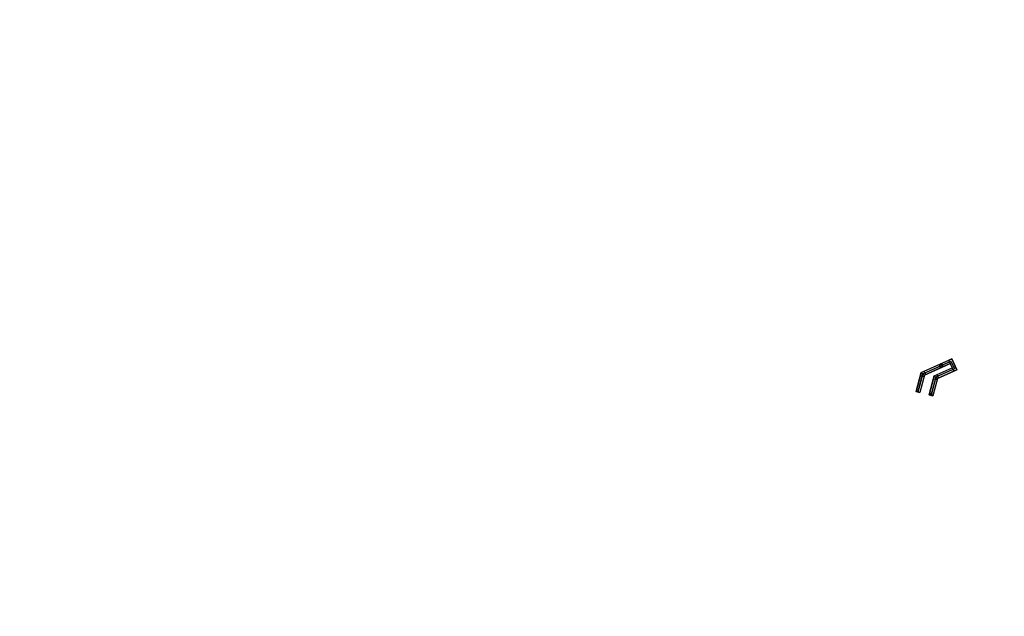
# Model space of a CAD drawing. Extents: x -21758 to 1008451, y -22552 to 664263.
# Drawn here: x 888154 to 888689, y 629558 to 629882 of the extents above; entities that cross this region are included whole.
import ezdxf

# ---------------------------------------------------------------- set-up
doc = ezdxf.new("R2010")
doc.units = 0
doc.header["$LTSCALE"] = 0.05
doc.layers.add('3D', color=150, linetype='Continuous')
doc.layers.add('DIM', color=1, linetype='Continuous')

msp = doc.modelspace()

# ---------------------------------------------------------------- linework, layer by layer
at = {"layer": '3D', "ltscale": 0.1}
for p, q in [((888653.91788, 629695.05793, 1.62), (888658.37517, 629697.07788, 1.88)), ((888660.01468, 629697.82087, 1.88), (888658.37517, 629697.07788, 1.88)), ((888658.37517, 629697.07788, 1.88), (888658.80858, 629696.1215, 1.88)), ((888662.76687, 629691.74779, 1.88), (888660.01468, 629697.82087, 1.88)), ((888643.44953, 629690.31389, 0.81), (888653.91788, 629695.05793, 1.62)), ((888644.33523, 629689.56248, 0.81), (888654.35129, 629694.10155, 1.62)), ((888645.22093, 629688.81107, 0.81), (888654.7847, 629693.14517, 1.62)), ((888650.47532, 629688.48309, 2.69), (888660.26055, 629692.91755, 1.88)), ((888660.69396, 629691.96117, 1.88), (888651.36102, 629687.73168, 2.69)), ((888654.35129, 629694.10155, 1.62), (888653.91788, 629695.05793, 1.62)), ((888654.35129, 629694.10155, 1.62), (888658.80858, 629696.1215, 1.88)), ((888654.35129, 629694.10155), (888654.35129, 629694.10155, -1)), ((888654.35129, 629694.10155), (888654.35129, 629694.10155, 1.62)), ((888654.35129, 629694.10155, 1.62), (888654.7847, 629693.14517, 1.62)), ((888654.7847, 629693.14517, 1.62), (888659.24199, 629695.16513, 1.88)), ((888658.80858, 629696.1215), (888658.80858, 629696.1215, -1)), ((888658.80858, 629696.1215), (888658.80858, 629696.1215, 1.88)), ((888658.80858, 629696.1215, 1.88), (888659.24199, 629695.16513, 1.88)), ((888659.24199, 629695.16513, 1.88), (888660.26055, 629692.91755, 1.88)), ((888660.26055, 629692.91755, 1.88), (888660.69396, 629691.96117, 1.88)), ((888660.69396, 629691.96117), (888660.69396, 629691.96117, -1)), ((888660.69396, 629691.96117, 1.88), (888661.12737, 629691.0048, 1.88)), ((888660.69396, 629691.96117), (888660.69396, 629691.96117, 1.88)), ((888661.12737, 629691.0048, 1.88), (888662.76687, 629691.74779, 1.88)), ((888643.44953, 629690.31389, 0.81), (888640.68196, 629679.98511)), ((888644.33523, 629689.56248, 0.81), (888641.69616, 629679.71335)), ((888645.22093, 629688.81107, 0.81), (888642.7104, 629679.44159)), ((888643.44953, 629690.31389, 0.81), (888645.22093, 629688.81107, 0.81)), ((888644.33523, 629689.56248), (888644.33523, 629689.56248, -1)), ((888644.33523, 629689.56248), (888644.33523, 629689.56248, 0.81)), ((888650.47532, 629688.48309, 2.69), (888647.6948, 629678.10602, 3.5)), ((888651.36102, 629687.73168, 2.69), (888648.96784, 629678.80019, 3.41)), ((888652.24672, 629686.98028, 2.69), (888649.72324, 629677.56251, 3.5)), ((888650.47532, 629688.48309, 2.69), (888651.36102, 629687.73168, 2.69)), ((888651.36102, 629687.73168), (888651.36102, 629687.73168, -1)), ((888651.36102, 629687.73168), (888651.36102, 629687.73168, 2.69)), ((888651.36102, 629687.73168, 2.69), (888652.24672, 629686.98028, 2.69)), ((888652.24672, 629686.98028, 2.69), (888661.12737, 629691.0048, 1.88)), ((888640.68188, 629679.98482, -0.00002), (888642.71038, 629679.4416)), ((888641.69616, 629679.71335), (888641.69616, 629679.71335, -1)), ((888647.6948, 629678.10602, 3.5), (888649.72324, 629677.56251, 3.5)), ((888647.95361, 629679.07195), (888649.98206, 629678.52843)), ((888647.95361, 629679.07195, 3.41), (888648.96784, 629678.80019, 3.41)), ((888648.96784, 629678.80019, 3.41), (888648.70902, 629677.83427, 3.5)), ((888648.96784, 629678.80019), (888648.96784, 629678.80019, -1)), ((888648.96784, 629678.80019), (888648.96784, 629678.80019, 3.41)), ((888648.96784, 629678.80019, 3.41), (888649.98206, 629678.52843, 3.41))]:
    msp.add_line(p, q, dxfattribs=at)
at = {"layer": '3D', "color": 2, "ltscale": 0.1}
for p, q in [((888661.12737, 629691.0048), (888658.37517, 629697.07788)), ((888654.10157, 629692.83559, -0.00003), (888653.23475, 629694.74835, -0.00003)), ((888655.46782, 629693.45475, -0.00003), (888654.601, 629695.3675, -0.00003)), ((888642.99837, 629688.63015), (888645.02715, 629688.08654)), ((888643.44953, 629690.31389), (888645.22093, 629688.81107)), ((888645.90406, 629689.12065, 0), (888645.03724, 629691.0334, 0)), ((888652.05261, 629686.25584), (888650.02417, 629686.79935)), ((888650.47532, 629688.48309), (888652.24672, 629686.98028)), ((888652.92983, 629687.28985, 0), (888652.06302, 629689.20259, 0))]:
    msp.add_line(p, q, dxfattribs=at)
msp.add_lwpolyline([(888659.24199, 629695.16513), (888645.22093, 629688.81107), (888642.71038, 629679.4416), (888640.68194, 629679.98511), (888643.44953, 629690.31389), (888660.01468, 629697.82087), (888662.76687, 629691.74779), (888652.24672, 629686.98028), (888649.72324, 629677.56251), (888647.6948, 629678.10602), (888650.47532, 629688.48309), (888660.26055, 629692.91755)], dxfattribs=at)
at = {"layer": '3D', "color": 194, "ltscale": 0.1}
msp.add_lwpolyline([(888641.69616, 629679.71335), (888644.01276, 629688.35834), (888644.33523, 629689.56248), (888645.47065, 629690.07703), (888653.66816, 629693.79197), (888655.03441, 629694.41113), (888658.80858, 629696.1215), (888659.62833, 629696.493), (888661.51371, 629692.33267), (888652.49642, 629688.24622), (888651.36102, 629687.73168), (888651.03839, 629686.5276), (888648.70902, 629677.83427)], dxfattribs=at)
at = {"layer": 'DIM', "ltscale": 0.1}
msp.add_circle((887663.92347, 629540.04862), 34722.87811, dxfattribs=at)

doc.saveas('drawing.dxf')
